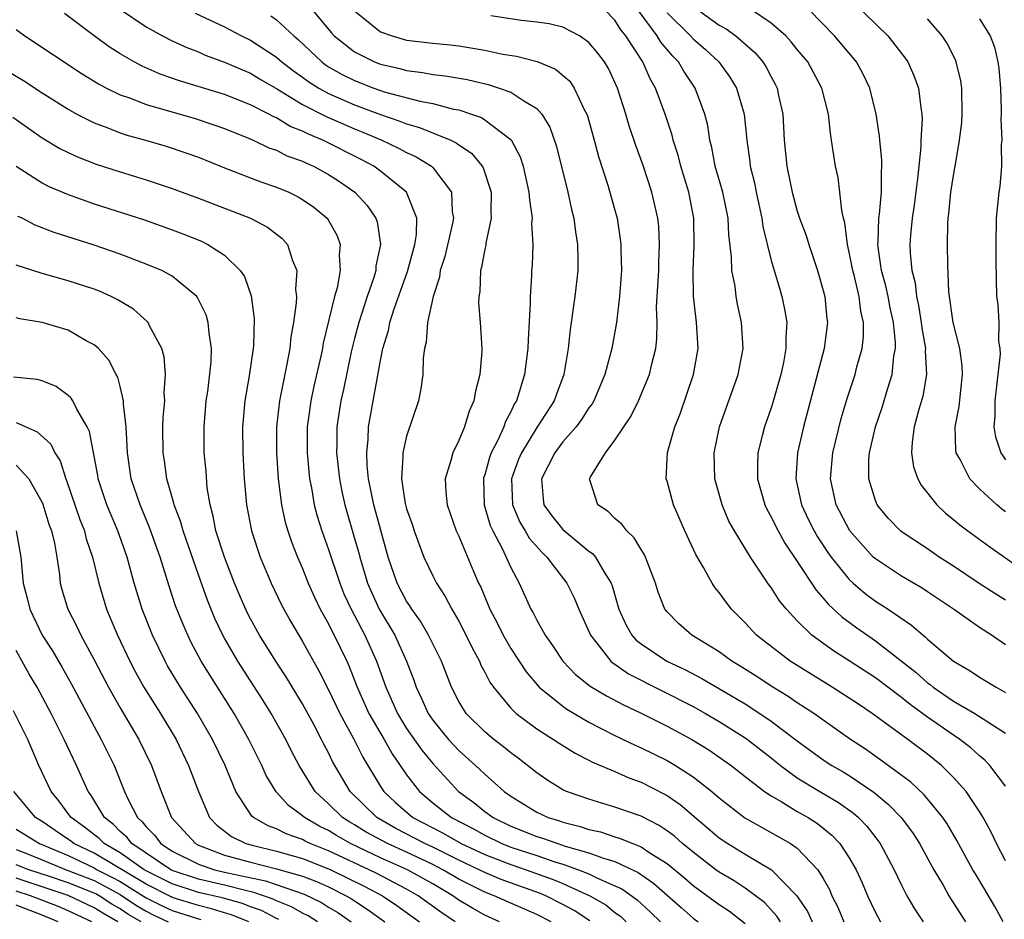
# Model space of a CAD drawing. Units: inches. Extents: x 2506628 to 2508000, y 1524000 to 1527000.
# Drawn here: x 2507281 to 2507357, y 1524579 to 1524648 of the extents above; entities that cross this region are included whole.
import ezdxf

# ---------------------------------------------------------------- set-up
doc = ezdxf.new("R2010")
doc.units = ezdxf.units.IN
doc.header["$MEASUREMENT"] = 0
doc.layers.add('LD25051524_2ft', color=82, linetype='Continuous')

msp = doc.modelspace()

# ---------------------------------------------------------------- linework, layer by layer
at = {"layer": 'LD25051524_2ft'}
for points, elevation in [([(2507344.44, 1524650.44), (2507347.949, 1524647), (2507349.289, 1524645.288), (2507349.481, 1524645), (2507349.962, 1524643.962), (2507350.325, 1524643), (2507350.487, 1524641.513), (2507350.578, 1524641), (2507350.602, 1524640.602), (2507350.496, 1524639), (2507350.498, 1524638.498), (2507350.327, 1524637), (2507350.269, 1524636.269), (2507349.982, 1524634.018), (2507349.828, 1524633), (2507349.699, 1524631.699), (2507349.653, 1524631), (2507349.676, 1524630.325), (2507349.801, 1524629), (2507350.049, 1524628.049), (2507350.15, 1524627), (2507350.305, 1524626.305), (2507350.514, 1524625), (2507350.556, 1524624.556), (2507350.84, 1524623), (2507350.827, 1524622.827), (2507350.923, 1524621), (2507350.646, 1524619.354), (2507350.336, 1524618.336), (2507349.984, 1524617), (2507349.821, 1524615.821), (2507349.78, 1524615), (2507349.934, 1524613.934), (2507350.262, 1524613), (2507350.512, 1524612.512), (2507351.709, 1524611), (2507352.376, 1524610.376), (2507353, 1524609.89), (2507353.479, 1524609.478), (2507354.11, 1524609), (2507355.789, 1524607.789), (2507359, 1524605.526)], 7832), ([(2507289.025, 1524649.024), (2507291, 1524647.694), (2507292.255, 1524647), (2507293, 1524646.622), (2507294.108, 1524646.108), (2507295, 1524645.774), (2507295.536, 1524645.536), (2507297, 1524644.999), (2507298.387, 1524644.387), (2507299, 1524644.143), (2507299.71, 1524643.71), (2507301.075, 1524642.925), (2507303, 1524641.742), (2507304.813, 1524640.813), (2507307, 1524639.868), (2507307.622, 1524639.622), (2507309.088, 1524639), (2507310.385, 1524638.385), (2507311, 1524638.046), (2507311.725, 1524637.724), (2507312.903, 1524637), (2507313, 1524636.906), (2507314.447, 1524635), (2507314.504, 1524633.496), (2507314.595, 1524633), (2507314.504, 1524632.504), (2507313.923, 1524630.077), (2507313.584, 1524629), (2507313.516, 1524628.484), (2507313.029, 1524627), (2507312.603, 1524625), (2507312.494, 1524623.506), (2507312.362, 1524623), (2507312.274, 1524622.274), (2507312.247, 1524621), (2507312.092, 1524619.908), (2507311.91, 1524619), (2507311, 1524616.275), (2507310.702, 1524615), (2507310.715, 1524614.715), (2507310.594, 1524613), (2507310.896, 1524611.104), (2507311, 1524610.708), (2507311.443, 1524609.443), (2507311.581, 1524609), (2507312.32, 1524607), (2507313, 1524605.551), (2507313.282, 1524605), (2507313.964, 1524603.964), (2507314.467, 1524603), (2507315, 1524602.089), (2507315.378, 1524601.378), (2507316.025, 1524600.025), (2507316.583, 1524599), (2507316.702, 1524598.702), (2507317, 1524598.15), (2507317.384, 1524597.384), (2507317.661, 1524597), (2507319, 1524595.401), (2507319.413, 1524595), (2507321, 1524593.818), (2507322.282, 1524593), (2507322.707, 1524592.707), (2507323.932, 1524591.932), (2507325, 1524591.409), (2507325.264, 1524591.264), (2507327, 1524590.535), (2507328.06, 1524590.06), (2507329, 1524589.725), (2507330.809, 1524588.809), (2507331, 1524588.698), (2507332.004, 1524588.004), (2507335, 1524585.447), (2507335.662, 1524585), (2507337, 1524584.186), (2507339.017, 1524583), (2507340.97, 1524581), (2507341.784, 1524579.784), (2507342.144, 1524579)], 7808), ([(2507303.402, 1524649.402), (2507305.228, 1524647.228), (2507305.439, 1524647), (2507307, 1524645.769), (2507308.538, 1524645), (2507309, 1524644.822), (2507310.488, 1524644.488), (2507311, 1524644.339), (2507312.204, 1524644.204), (2507313, 1524644.05), (2507313.948, 1524643.948), (2507315.645, 1524643.645), (2507317.263, 1524643.264), (2507318.105, 1524643), (2507319, 1524642.68), (2507319.988, 1524642.012), (2507321, 1524641.428), (2507321.388, 1524641), (2507322.005, 1524640.005), (2507322.52, 1524638.52), (2507323.385, 1524635), (2507323.672, 1524633.672), (2507323.848, 1524633), (2507323.974, 1524631.974), (2507324.128, 1524631), (2507324.144, 1524629.856), (2507324.137, 1524629), (2507323.915, 1524627), (2507323.546, 1524624.454), (2507323.401, 1524623), (2507323.071, 1524621), (2507322.496, 1524619.504), (2507322.319, 1524619), (2507321, 1524616.955), (2507319.812, 1524615), (2507319.573, 1524614.427), (2507319.052, 1524613), (2507319.119, 1524611), (2507319.686, 1524609.686), (2507320.105, 1524609), (2507320.428, 1524608.428), (2507321.371, 1524607.372), (2507321.779, 1524607), (2507323.308, 1524605), (2507323.859, 1524603.858), (2507324.218, 1524603), (2507325.109, 1524601), (2507325.602, 1524600.398), (2507326.692, 1524599), (2507326.854, 1524598.854), (2507327, 1524598.767), (2507328.041, 1524598.041), (2507333, 1524595.52), (2507333.941, 1524595), (2507335, 1524594.384), (2507337, 1524593.129), (2507337.185, 1524593), (2507339, 1524591.58), (2507339.712, 1524591), (2507341, 1524590.053), (2507342.741, 1524589), (2507344.164, 1524588.164), (2507345.329, 1524587.329), (2507345.697, 1524587), (2507346.334, 1524586.334), (2507347.212, 1524585.212), (2507347.361, 1524585), (2507348.444, 1524583), (2507349, 1524581.82), (2507349.42, 1524581), (2507350.005, 1524580.005), (2507350.662, 1524579)], 7814), ([(2507307, 1524648.931), (2507309, 1524647.328), (2507309.882, 1524647), (2507311, 1524646.682), (2507313, 1524646.448), (2507314.33, 1524646.33), (2507315, 1524646.25), (2507315.92, 1524646.08), (2507317, 1524645.911), (2507318.388, 1524645.612), (2507319.441, 1524645.441), (2507321.032, 1524645.032), (2507322.444, 1524644.445), (2507323.526, 1524643.527), (2507323.877, 1524643), (2507324.637, 1524641.363), (2507324.835, 1524641), (2507324.879, 1524640.879), (2507325.406, 1524639), (2507325.736, 1524637.737), (2507326.453, 1524635.547), (2507327, 1524633.617), (2507327.167, 1524633), (2507327.41, 1524631.41), (2507327.459, 1524631), (2507327.455, 1524630.545), (2507327.49, 1524629), (2507327.354, 1524627), (2507327.122, 1524625), (2507326.758, 1524623), (2507326.231, 1524621), (2507325.375, 1524619), (2507325.241, 1524618.759), (2507325, 1524618.446), (2507324.44, 1524617.56), (2507324.013, 1524617), (2507323, 1524615.83), (2507322.381, 1524615), (2507321.354, 1524613), (2507321.474, 1524611.475), (2507321.529, 1524611), (2507322.152, 1524610.153), (2507323, 1524609.115), (2507325, 1524607.458), (2507325.272, 1524607.272), (2507325.499, 1524607), (2507326.164, 1524605.836), (2507326.7, 1524605), (2507326.785, 1524604.785), (2507327.302, 1524603), (2507327.83, 1524601.83), (2507328.29, 1524601), (2507328.624, 1524600.624), (2507329, 1524600.331), (2507330.986, 1524599), (2507332.358, 1524598.358), (2507333.674, 1524597.674), (2507337, 1524595.72), (2507338.135, 1524595), (2507339, 1524594.408), (2507341, 1524592.889), (2507343, 1524591.438), (2507343.662, 1524591), (2507344.515, 1524590.515), (2507345, 1524590.22), (2507346.912, 1524588.912), (2507348.009, 1524588.009), (2507348.977, 1524587), (2507349.844, 1524585.844), (2507350.392, 1524585), (2507351.485, 1524583), (2507352.195, 1524581.805), (2507352.652, 1524581), (2507353.933, 1524579)], 7816), ([(2507357, 1524583.68), (2507356.308, 1524585), (2507355.885, 1524585.885), (2507355.28, 1524587), (2507355, 1524587.464), (2507353.964, 1524589), (2507353, 1524590.082), (2507352.068, 1524591), (2507351, 1524591.867), (2507349.5, 1524593), (2507346.753, 1524595), (2507345.693, 1524595.693), (2507345, 1524596.172), (2507343.694, 1524597), (2507340.444, 1524599), (2507337.865, 1524601), (2507337, 1524601.937), (2507335.948, 1524603), (2507335.528, 1524603.528), (2507335, 1524604.277), (2507334.67, 1524604.67), (2507334.465, 1524605), (2507333.8, 1524606.2), (2507333.2, 1524607.2), (2507332.376, 1524609), (2507331.502, 1524611), (2507331, 1524612.836), (2507330.942, 1524613), (2507331.035, 1524615.035), (2507331.596, 1524617), (2507332.001, 1524617.999), (2507333.03, 1524621), (2507333.382, 1524623), (2507333.264, 1524625), (2507333.225, 1524625.225), (2507333.019, 1524627.018), (2507332.996, 1524629), (2507333.092, 1524630.908), (2507333.057, 1524633), (2507332.672, 1524635), (2507332.057, 1524637), (2507331.842, 1524637.842), (2507331.471, 1524639), (2507331.384, 1524639.384), (2507330.856, 1524641), (2507330.124, 1524643), (2507329.708, 1524643.708), (2507329.142, 1524645), (2507329.077, 1524645.077), (2507327.833, 1524647), (2507327.462, 1524647.462), (2507327, 1524648.209), (2507326.231, 1524649)], 7820), ([(2507357, 1524589.406), (2507355.801, 1524591), (2507355.411, 1524591.412), (2507355, 1524591.742), (2507354.342, 1524592.342), (2507353.492, 1524593), (2507353, 1524593.317), (2507351, 1524594.712), (2507349.672, 1524595.672), (2507349, 1524596.215), (2507347, 1524597.716), (2507345, 1524599.032), (2507343.79, 1524599.79), (2507342.127, 1524601), (2507341, 1524602.11), (2507340.169, 1524603), (2507339.644, 1524603.644), (2507339, 1524604.66), (2507338.851, 1524604.851), (2507337.399, 1524607), (2507336.17, 1524609), (2507335.755, 1524609.755), (2507335.226, 1524611), (2507334.672, 1524613), (2507334.62, 1524615), (2507335.025, 1524617), (2507336.45, 1524621), (2507336.836, 1524623), (2507336.73, 1524625), (2507336.418, 1524626.418), (2507336.312, 1524627), (2507336.219, 1524627.781), (2507335.971, 1524629), (2507335.953, 1524630.047), (2507335.738, 1524631.738), (2507335.689, 1524633), (2507335.281, 1524635), (2507334.698, 1524637), (2507334.434, 1524638.434), (2507334.283, 1524639), (2507334.127, 1524640.126), (2507333.911, 1524641), (2507333.166, 1524643), (2507332.288, 1524644.288), (2507331.875, 1524645), (2507331.438, 1524645.437), (2507330.521, 1524646.521), (2507330.238, 1524647), (2507328.865, 1524648.865)], 7822), ([(2507333.148, 1524649.148), (2507335, 1524647.838), (2507335.543, 1524647.543), (2507336.295, 1524647), (2507337.731, 1524645.731), (2507338.356, 1524645), (2507338.61, 1524644.61), (2507339, 1524643.85), (2507339.309, 1524643.309), (2507339.46, 1524643), (2507339.566, 1524642.434), (2507339.88, 1524641), (2507340.002, 1524639), (2507340.21, 1524637), (2507340.499, 1524635.501), (2507340.608, 1524635), (2507341, 1524633.547), (2507341.178, 1524633), (2507341.672, 1524631.672), (2507341.88, 1524631), (2507342.561, 1524629), (2507343, 1524627.47), (2507343.114, 1524627), (2507343.28, 1524625.28), (2507343.322, 1524625), (2507343.072, 1524623), (2507341.49, 1524617), (2507341.03, 1524615), (2507340.885, 1524613), (2507341.334, 1524611), (2507341.866, 1524609.866), (2507342.299, 1524609), (2507342.555, 1524608.555), (2507343.354, 1524607.354), (2507343.611, 1524607), (2507345, 1524605.265), (2507345.285, 1524605), (2507346.206, 1524604.206), (2507347, 1524603.62), (2507347.973, 1524603), (2507349.78, 1524601.78), (2507350.663, 1524601), (2507350.856, 1524600.856), (2507351, 1524600.707), (2507353, 1524598.998), (2507354.275, 1524598.275), (2507355, 1524597.789), (2507356.27, 1524597), (2507357, 1524596.606)], 7826), ([(2507357, 1524600.248), (2507355.929, 1524601), (2507355, 1524601.602), (2507353.008, 1524603), (2507351, 1524604.337), (2507350.6, 1524604.6), (2507349, 1524605.524), (2507347, 1524606.849), (2507346.838, 1524607), (2507345.046, 1524609), (2507343.978, 1524611), (2507343.542, 1524613), (2507343.733, 1524615), (2507344.377, 1524617.623), (2507344.84, 1524619.16), (2507345.451, 1524621), (2507345.588, 1524621.589), (2507345.979, 1524623), (2507346.078, 1524623.922), (2507346.085, 1524625), (2507345.885, 1524625.885), (2507345.753, 1524627), (2507345.364, 1524628.636), (2507345.264, 1524629), (2507345, 1524630.402), (2507344.858, 1524631), (2507344.656, 1524632.656), (2507344.554, 1524633), (2507344.412, 1524633.588), (2507344.277, 1524635), (2507344.14, 1524636.14), (2507343.946, 1524637), (2507343.81, 1524637.81), (2507343.643, 1524639), (2507343.547, 1524639.547), (2507343.393, 1524641), (2507342.895, 1524643), (2507341.804, 1524645), (2507341, 1524645.966), (2507340.545, 1524646.545), (2507340.113, 1524647), (2507339, 1524647.975), (2507337.479, 1524649)], 7828), ([(2507357, 1524603.689), (2507356.188, 1524604.188), (2507354.973, 1524604.973), (2507353, 1524606.309), (2507351.906, 1524607), (2507351, 1524607.623), (2507348.971, 1524608.971), (2507347.995, 1524609.995), (2507347.142, 1524611), (2507347, 1524611.341), (2507346.487, 1524613), (2507346.504, 1524614.504), (2507346.551, 1524615), (2507347.006, 1524617), (2507347.523, 1524618.477), (2507347.961, 1524619.961), (2507348.295, 1524621), (2507348.425, 1524622.425), (2507348.534, 1524623), (2507348.537, 1524623.463), (2507348.389, 1524625), (2507348.141, 1524626.141), (2507347.98, 1524627), (2507347.806, 1524627.806), (2507347.476, 1524629), (2507347.211, 1524630.789), (2507347.192, 1524631), (2507347.211, 1524631.211), (2507347.27, 1524633), (2507347.316, 1524633.316), (2507347.468, 1524635), (2507347.461, 1524636.538), (2507347.5, 1524637), (2507347.499, 1524637.499), (2507347.335, 1524639), (2507347.317, 1524639.317), (2507347.068, 1524641), (2507346.581, 1524643), (2507346.07, 1524644.07), (2507345.541, 1524645), (2507343.868, 1524647), (2507341.916, 1524649)], 7830), ([(2507339.707, 1524579), (2507339.437, 1524579.437), (2507338.472, 1524580.472), (2507337.787, 1524581), (2507337, 1524581.577), (2507336.146, 1524582.146), (2507335, 1524582.811), (2507334.739, 1524583), (2507333, 1524584.334), (2507332.19, 1524585), (2507331.565, 1524585.564), (2507331, 1524585.99), (2507330.398, 1524586.398), (2507329, 1524587.104), (2507327, 1524587.811), (2507325, 1524588.4), (2507323.279, 1524589), (2507323, 1524589.128), (2507321.845, 1524589.845), (2507321, 1524590.426), (2507320.288, 1524591), (2507319.56, 1524591.56), (2507319, 1524591.958), (2507318.435, 1524592.435), (2507317.683, 1524593), (2507317, 1524593.571), (2507315.57, 1524595), (2507315, 1524595.906), (2507314.434, 1524597), (2507313.667, 1524599), (2507312.687, 1524601), (2507312.069, 1524602.07), (2507311.395, 1524603), (2507311.251, 1524603.25), (2507311, 1524603.618), (2507310.276, 1524605), (2507309.585, 1524607), (2507308.486, 1524611), (2507308.078, 1524613), (2507307.97, 1524614.03), (2507307.933, 1524615), (2507308.042, 1524616.042), (2507308.075, 1524617), (2507309, 1524622.098), (2507309.179, 1524623), (2507309.599, 1524624.401), (2507309.708, 1524625), (2507310.046, 1524626.046), (2507311.075, 1524628.925), (2507311.629, 1524631), (2507311.755, 1524631.755), (2507311.79, 1524633), (2507311, 1524635.007), (2507309, 1524636.628), (2507308.488, 1524637), (2507307.516, 1524637.516), (2507304.557, 1524639), (2507303.45, 1524639.451), (2507303, 1524639.689), (2507302.061, 1524640.061), (2507301, 1524640.705), (2507300.787, 1524640.787), (2507300.412, 1524641), (2507299, 1524641.721), (2507297, 1524642.514), (2507293.557, 1524643.557), (2507292.075, 1524644.075), (2507290.677, 1524644.677), (2507290.078, 1524645), (2507289, 1524645.628), (2507288.163, 1524646.162), (2507287, 1524647.002), (2507284.711, 1524648.711)], 7806), ([(2507294.757, 1524648.757), (2507297, 1524647.7), (2507298.322, 1524647), (2507299, 1524646.674), (2507301, 1524645.369), (2507301.419, 1524645), (2507302.315, 1524644.315), (2507303, 1524643.839), (2507303.481, 1524643.481), (2507304.242, 1524643), (2507305, 1524642.584), (2507307, 1524641.715), (2507309, 1524640.961), (2507310.468, 1524640.469), (2507311, 1524640.245), (2507311.979, 1524639.979), (2507314.396, 1524639), (2507314.805, 1524638.805), (2507315, 1524638.649), (2507315.991, 1524637.991), (2507316.795, 1524637), (2507316.872, 1524636.872), (2507317.483, 1524635), (2507317.472, 1524633.473), (2507317.498, 1524633), (2507317.083, 1524631.083), (2507317.069, 1524630.931), (2507317, 1524630.644), (2507316.747, 1524629.253), (2507316.664, 1524629), (2507316.608, 1524627.392), (2507316.533, 1524627), (2507316.516, 1524626.516), (2507316.642, 1524625), (2507316.765, 1524623), (2507316.765, 1524622.765), (2507316.633, 1524621), (2507316.278, 1524619.722), (2507316.168, 1524619), (2507315.8, 1524618.2), (2507315.433, 1524617), (2507315, 1524615.953), (2507314.543, 1524615), (2507314.401, 1524614.4), (2507313.961, 1524613), (2507314.012, 1524611.988), (2507314.114, 1524611), (2507314.814, 1524609), (2507315, 1524608.592), (2507316.164, 1524605.836), (2507316.529, 1524605), (2507316.687, 1524604.687), (2507317.389, 1524603), (2507317.94, 1524601.94), (2507318.407, 1524601), (2507319, 1524599.975), (2507320.177, 1524598.177), (2507321.187, 1524597), (2507323, 1524595.54), (2507323.314, 1524595.314), (2507325, 1524594.325), (2507327, 1524593.308), (2507328.551, 1524592.551), (2507329, 1524592.363), (2507331, 1524591.381), (2507331.653, 1524591), (2507333, 1524590.13), (2507334.43, 1524589), (2507335, 1524588.506), (2507336.977, 1524586.977), (2507338.253, 1524586.252), (2507339.546, 1524585.546), (2507340.493, 1524585), (2507341, 1524584.65), (2507342.591, 1524583), (2507343, 1524582.331), (2507343.469, 1524581.469), (2507343.662, 1524581), (2507344.117, 1524580.117), (2507344.585, 1524579)], 7810), ([(2507300.555, 1524648.555), (2507301, 1524648.229), (2507302.322, 1524647), (2507302.695, 1524646.695), (2507304.479, 1524645), (2507304.778, 1524644.778), (2507305, 1524644.637), (2507306.044, 1524644.044), (2507307, 1524643.571), (2507308.468, 1524643), (2507309, 1524642.811), (2507309.279, 1524642.721), (2507312.012, 1524641.988), (2507313, 1524641.805), (2507314.609, 1524641.391), (2507315, 1524641.322), (2507315.989, 1524641), (2507316.738, 1524640.738), (2507317, 1524640.572), (2507319.017, 1524639.016), (2507319.717, 1524637.717), (2507319.943, 1524637), (2507320.394, 1524635), (2507320.423, 1524634.423), (2507320.629, 1524633), (2507320.596, 1524632.597), (2507320.684, 1524631), (2507320.632, 1524629.368), (2507320.594, 1524629), (2507320.589, 1524628.589), (2507320.476, 1524627), (2507320.492, 1524626.493), (2507320.321, 1524623.679), (2507320.318, 1524623), (2507320.063, 1524621), (2507319.654, 1524619.654), (2507319.426, 1524619), (2507319.26, 1524618.74), (2507319, 1524618.154), (2507318.589, 1524617.411), (2507318.454, 1524617), (2507318.023, 1524616.023), (2507317.493, 1524615), (2507317.356, 1524614.644), (2507317, 1524613.318), (2507316.913, 1524613.087), (2507316.893, 1524613), (2507316.944, 1524611), (2507317.418, 1524609.418), (2507317.612, 1524609), (2507318.334, 1524607.666), (2507319, 1524606.188), (2507319.634, 1524605), (2507320.549, 1524603), (2507320.718, 1524602.718), (2507321, 1524602.157), (2507321.646, 1524601), (2507322.208, 1524600.208), (2507322.989, 1524599), (2507323.975, 1524597.975), (2507325.088, 1524597.087), (2507326.34, 1524596.34), (2507327.652, 1524595.652), (2507329, 1524595.02), (2507331, 1524594.016), (2507332.904, 1524593), (2507334.203, 1524592.203), (2507335.916, 1524591), (2507337, 1524590.144), (2507338.497, 1524589), (2507339, 1524588.664), (2507339.775, 1524588.225), (2507341, 1524587.477), (2507341.833, 1524587), (2507342.546, 1524586.546), (2507343.659, 1524585.659), (2507344.276, 1524585), (2507345, 1524583.915), (2507345.531, 1524583), (2507345.982, 1524581.982), (2507346.393, 1524581), (2507347, 1524579.724), (2507347.39, 1524579)], 7812), ([(2507356.807, 1524579), (2507356.167, 1524580.167), (2507355, 1524582.178), (2507354.678, 1524582.678), (2507354.49, 1524583), (2507353.252, 1524585.251), (2507352.508, 1524586.508), (2507352.176, 1524587), (2507350.746, 1524588.746), (2507349.713, 1524589.713), (2507347.408, 1524591.408), (2507346.242, 1524592.242), (2507345.096, 1524593), (2507342.262, 1524595), (2507341, 1524595.813), (2507340.298, 1524596.298), (2507339.12, 1524597), (2507337.844, 1524597.844), (2507336.618, 1524598.618), (2507335.969, 1524599), (2507335, 1524599.716), (2507332.903, 1524601), (2507331.885, 1524601.885), (2507331, 1524602.787), (2507330.838, 1524603), (2507330.314, 1524604.313), (2507330.104, 1524605), (2507329.332, 1524607), (2507329.23, 1524607.23), (2507329, 1524607.57), (2507328.48, 1524608.48), (2507327.907, 1524609), (2507327.528, 1524609.528), (2507327, 1524609.952), (2507326.484, 1524610.484), (2507325.691, 1524611), (2507325.053, 1524613), (2507325.105, 1524613.104), (2507326.269, 1524615), (2507327, 1524615.961), (2507327.672, 1524617), (2507328.213, 1524617.788), (2507328.809, 1524619), (2507329.648, 1524621), (2507329.825, 1524621.825), (2507330.127, 1524623), (2507330.222, 1524623.778), (2507330.231, 1524625), (2507330.201, 1524626.201), (2507330.356, 1524629), (2507330.36, 1524629.64), (2507330.428, 1524631), (2507330.36, 1524632.36), (2507330.289, 1524633), (2507329.838, 1524635), (2507329.135, 1524637.135), (2507328.598, 1524638.598), (2507328.097, 1524640.097), (2507327.833, 1524641), (2507327.194, 1524643), (2507326.503, 1524644.503), (2507326.202, 1524645), (2507325.685, 1524645.685), (2507325, 1524646.506), (2507324.272, 1524647), (2507323, 1524647.666), (2507321.937, 1524647.937), (2507321, 1524648.063), (2507319.816, 1524648.184), (2507317.466, 1524648.534)], 7818), ([(2507331, 1524648.78), (2507332.794, 1524647), (2507333, 1524646.777), (2507333.959, 1524645.959), (2507334.989, 1524645), (2507335.834, 1524643.834), (2507336.345, 1524643), (2507336.93, 1524641), (2507337.117, 1524639), (2507337.35, 1524637.35), (2507337.385, 1524637), (2507337.712, 1524635.712), (2507337.848, 1524635), (2507338.289, 1524633), (2507338.365, 1524632.365), (2507339, 1524629.768), (2507339.628, 1524627.628), (2507339.826, 1524627), (2507340.033, 1524626.033), (2507340.196, 1524625), (2507340.122, 1524623.878), (2507340.132, 1524623), (2507339.941, 1524621.942), (2507339.735, 1524621), (2507339.13, 1524618.87), (2507339, 1524618.458), (2507338.477, 1524617), (2507338.314, 1524616.314), (2507337.968, 1524615), (2507337.937, 1524614.063), (2507337.944, 1524613), (2507338.517, 1524611), (2507338.672, 1524610.672), (2507339, 1524610.091), (2507339.346, 1524609.347), (2507340.054, 1524608.054), (2507341, 1524606.664), (2507342.455, 1524604.455), (2507343, 1524603.854), (2507343.382, 1524603.382), (2507344.412, 1524602.412), (2507345.568, 1524601.568), (2507347, 1524600.577), (2507350.131, 1524598.131), (2507351, 1524597.349), (2507351.207, 1524597.207), (2507351.448, 1524597), (2507353, 1524595.944), (2507354.638, 1524595), (2507357, 1524593.487)], 7824), ([(2507357, 1524610.475), (2507356.693, 1524610.693), (2507356.327, 1524611), (2507355, 1524612.233), (2507354.256, 1524613), (2507353.506, 1524614.494), (2507353.218, 1524615), (2507353.187, 1524615.187), (2507353.135, 1524617), (2507353.439, 1524618.561), (2507353.695, 1524621), (2507353.669, 1524621.669), (2507353.494, 1524623), (2507352.968, 1524625), (2507352.631, 1524627.369), (2507352.567, 1524629.433), (2507352.548, 1524631), (2507352.568, 1524632.568), (2507352.598, 1524633), (2507352.648, 1524633.352), (2507352.802, 1524635), (2507353, 1524636.288), (2507353.114, 1524636.886), (2507353.144, 1524637.143), (2507353.467, 1524639), (2507353.637, 1524640.363), (2507353.677, 1524641), (2507353.645, 1524643), (2507353.566, 1524643.566), (2507353.215, 1524645), (2507353.161, 1524645.161), (2507352.481, 1524646.482), (2507352.143, 1524647), (2507351, 1524648.302)], 7834), ([(2507355, 1524648.314), (2507355.81, 1524647), (2507356.142, 1524646.142), (2507356.409, 1524645), (2507356.489, 1524644.489), (2507356.618, 1524643), (2507356.663, 1524641.337), (2507356.664, 1524641), (2507356.638, 1524640.639), (2507356.701, 1524639), (2507356.664, 1524638.664), (2507356.682, 1524637), (2507356.555, 1524635.445), (2507356.48, 1524635), (2507356.275, 1524633), (2507356.248, 1524631), (2507356.254, 1524629.746), (2507356.315, 1524627), (2507356.413, 1524626.412), (2507356.483, 1524625), (2507356.468, 1524623.532), (2507356.556, 1524623), (2507356.575, 1524622.575), (2507356.337, 1524620.337), (2507356.171, 1524619), (2507356.184, 1524617.816), (2507356.109, 1524617), (2507356.214, 1524616.214), (2507356.624, 1524615), (2507357, 1524614.452)], 7836), ([(2507281, 1524647.493), (2507281.684, 1524647), (2507286.086, 1524644.086), (2507287.323, 1524643.323), (2507287.939, 1524643), (2507289, 1524642.481), (2507289.786, 1524642.214), (2507291, 1524641.738), (2507294.677, 1524640.677), (2507296.182, 1524640.182), (2507297, 1524639.889), (2507298.84, 1524639.16), (2507299.213, 1524639), (2507300.42, 1524638.42), (2507301, 1524638.222), (2507301.809, 1524637.809), (2507303, 1524637.38), (2507303.251, 1524637.251), (2507303.833, 1524637), (2507305, 1524636.359), (2507305.829, 1524635.829), (2507307.032, 1524635), (2507307.975, 1524633.974), (2507308.631, 1524633), (2507308.731, 1524632.73), (2507309.001, 1524631), (2507308.644, 1524629.356), (2507308.621, 1524629), (2507308.468, 1524628.469), (2507307.961, 1524627), (2507307.321, 1524625), (2507307, 1524623.768), (2507306.749, 1524622.749), (2507306.138, 1524619.862), (2507305.94, 1524619), (2507305.638, 1524617), (2507305.63, 1524615.63), (2507305.612, 1524615), (2507305.829, 1524613), (2507306.021, 1524612.021), (2507306.248, 1524611), (2507307, 1524608.426), (2507307.316, 1524607.315), (2507307.392, 1524607), (2507307.993, 1524605), (2507308.293, 1524604.292), (2507308.898, 1524603), (2507310.088, 1524601), (2507310.994, 1524599), (2507311.544, 1524597.544), (2507311.725, 1524597), (2507312.145, 1524596.145), (2507312.643, 1524595), (2507313, 1524594.483), (2507314.215, 1524593), (2507315, 1524592.159), (2507316.295, 1524591), (2507317, 1524590.328), (2507318.492, 1524589), (2507319, 1524588.635), (2507321, 1524587.403), (2507321.865, 1524587), (2507322.737, 1524586.738), (2507323, 1524586.643), (2507324.326, 1524586.326), (2507325, 1524586.091), (2507325.897, 1524585.897), (2507327, 1524585.523), (2507327.406, 1524585.406), (2507328.36, 1524585), (2507329, 1524584.756), (2507329.751, 1524584.25), (2507331, 1524583.468), (2507332.353, 1524582.353), (2507333, 1524581.785), (2507335, 1524580.328), (2507335.807, 1524579.807), (2507337, 1524578.87)], 7804), ([(2507280.32, 1524644.32), (2507281.572, 1524643.572), (2507283, 1524642.638), (2507285, 1524641.367), (2507285.666, 1524641), (2507287, 1524640.325), (2507288.059, 1524639.941), (2507289, 1524639.561), (2507289.419, 1524639.419), (2507290.939, 1524639), (2507292.534, 1524638.534), (2507294.037, 1524638.037), (2507295, 1524637.686), (2507297, 1524636.887), (2507299.806, 1524635.806), (2507301, 1524635.396), (2507301.939, 1524635), (2507302.657, 1524634.658), (2507303, 1524634.454), (2507303.863, 1524633.863), (2507304.884, 1524633), (2507304.937, 1524632.937), (2507305.659, 1524631.659), (2507305.892, 1524631), (2507305.825, 1524630.175), (2507305.903, 1524629), (2507305.655, 1524627.655), (2507305.469, 1524627), (2507304.595, 1524623.405), (2507304.532, 1524623), (2507304.414, 1524622.414), (2507303.88, 1524620.12), (2507303.645, 1524619), (2507303.561, 1524618.439), (2507303.368, 1524617), (2507303.354, 1524615), (2507303.54, 1524613), (2507303.679, 1524612.321), (2507303.899, 1524611), (2507304.126, 1524610.126), (2507304.478, 1524609), (2507305, 1524607.572), (2507305.857, 1524605), (2507306.184, 1524604.184), (2507306.731, 1524603), (2507307.79, 1524601), (2507308.68, 1524599), (2507309.391, 1524597), (2507310.29, 1524595), (2507311, 1524593.846), (2507312.163, 1524592.163), (2507313, 1524591.15), (2507314.985, 1524589), (2507316.153, 1524588.153), (2507317, 1524587.469), (2507317.644, 1524587), (2507319, 1524586.35), (2507321, 1524585.554), (2507321.426, 1524585.426), (2507322.602, 1524585), (2507323.183, 1524584.817), (2507325, 1524584.292), (2507326.129, 1524583.871), (2507327, 1524583.619), (2507328.783, 1524582.783), (2507329.968, 1524581.968), (2507332.085, 1524580.085), (2507333, 1524579.289), (2507333.392, 1524579)], 7802), ([(2507280.758, 1524640.758), (2507283, 1524639.18), (2507284.363, 1524638.363), (2507285, 1524638.042), (2507285.714, 1524637.714), (2507287.159, 1524637.16), (2507289, 1524636.569), (2507291, 1524635.966), (2507293, 1524635.299), (2507295, 1524634.548), (2507299.001, 1524633.001), (2507300.318, 1524632.318), (2507301.449, 1524631.45), (2507301.85, 1524631), (2507302.241, 1524629.759), (2507302.577, 1524629), (2507302.474, 1524627.526), (2507302.532, 1524627), (2507302.523, 1524626.523), (2507302.303, 1524625), (2507302.099, 1524623.901), (2507302.015, 1524623), (2507301.807, 1524621.807), (2507301.237, 1524619), (2507301.009, 1524617), (2507301.007, 1524615), (2507301.139, 1524613), (2507301.389, 1524611), (2507301.675, 1524609.675), (2507301.871, 1524609), (2507302.155, 1524608.155), (2507302.614, 1524607), (2507303, 1524606.122), (2507303.447, 1524605), (2507303.921, 1524603.921), (2507304.369, 1524603), (2507305, 1524601.863), (2507305.279, 1524601.279), (2507305.437, 1524601), (2507306.397, 1524599), (2507306.587, 1524598.586), (2507307.2, 1524597), (2507308.106, 1524595), (2507309.262, 1524593), (2507309.887, 1524591.887), (2507310.512, 1524591), (2507311, 1524590.272), (2507311.976, 1524589), (2507313, 1524588.141), (2507314.435, 1524587), (2507316.133, 1524586.133), (2507317, 1524585.639), (2507318.312, 1524585), (2507319, 1524584.73), (2507321, 1524584.082), (2507322.392, 1524583.608), (2507323, 1524583.429), (2507324.195, 1524583), (2507325, 1524582.675), (2507325.647, 1524582.354), (2507327, 1524581.771), (2507327.524, 1524581.523), (2507328.693, 1524580.693), (2507329.738, 1524579.738), (2507330.5, 1524579)], 7800), ([(2507281, 1524636.993), (2507283, 1524635.728), (2507283.477, 1524635.477), (2507285, 1524634.822), (2507287, 1524634.115), (2507290.873, 1524632.873), (2507293, 1524632.121), (2507293.814, 1524631.814), (2507295.246, 1524631.245), (2507295.739, 1524631), (2507297, 1524630.168), (2507298.221, 1524629), (2507298.534, 1524628.534), (2507299.051, 1524627.051), (2507299.288, 1524625.288), (2507299.241, 1524623.241), (2507299.217, 1524623), (2507298.904, 1524620.904), (2507298.56, 1524619), (2507298.381, 1524617), (2507298.411, 1524615), (2507298.529, 1524613), (2507298.699, 1524611), (2507299.079, 1524609), (2507299.758, 1524607), (2507300.596, 1524605), (2507301.371, 1524603.371), (2507301.561, 1524603), (2507302.079, 1524602.079), (2507303, 1524600.528), (2507304.267, 1524598.267), (2507305, 1524596.804), (2507305.87, 1524595), (2507306.926, 1524593.074), (2507307.637, 1524591.637), (2507309, 1524589.383), (2507309.248, 1524589), (2507310.149, 1524588.148), (2507311.483, 1524587), (2507313.8, 1524585.8), (2507315.199, 1524585), (2507317, 1524584.158), (2507319, 1524583.387), (2507320.17, 1524583), (2507322.257, 1524582.257), (2507323, 1524581.945), (2507325.077, 1524581), (2507326.292, 1524580.292), (2507327, 1524579.721), (2507327.42, 1524579.419), (2507327.868, 1524579)], 7798), ([(2507325.081, 1524579.081), (2507323.866, 1524579.867), (2507323, 1524580.339), (2507321.686, 1524581), (2507321.203, 1524581.203), (2507318.25, 1524582.25), (2507317, 1524582.773), (2507316.56, 1524583), (2507315, 1524583.731), (2507313, 1524584.723), (2507312.407, 1524585), (2507310.171, 1524586.171), (2507308.704, 1524587), (2507306.671, 1524589), (2507305.307, 1524591.307), (2507305, 1524591.957), (2507304.638, 1524592.638), (2507304.463, 1524593), (2507303.865, 1524594.134), (2507303, 1524595.721), (2507301.764, 1524597.764), (2507300.951, 1524599), (2507299.702, 1524601), (2507299, 1524602.266), (2507298.75, 1524602.75), (2507298.142, 1524604.142), (2507297.789, 1524605), (2507297.003, 1524607), (2507296.356, 1524609), (2507296.148, 1524610.147), (2507295.902, 1524611), (2507295.689, 1524612.311), (2507295.59, 1524613.59), (2507295.459, 1524615), (2507295.436, 1524617), (2507295.604, 1524619), (2507295.717, 1524619.717), (2507295.982, 1524621.982), (2507296.016, 1524623), (2507295.823, 1524624.176), (2507295.763, 1524625), (2507295.592, 1524625.592), (2507294.934, 1524626.934), (2507294.88, 1524627), (2507293, 1524628.561), (2507292.187, 1524629), (2507291, 1524629.488), (2507289, 1524630.248), (2507287, 1524630.949), (2507283.919, 1524631.919), (2507282.479, 1524632.479), (2507281.464, 1524633), (2507281.146, 1524633.146)], 7796), ([(2507322.105, 1524579), (2507321, 1524579.559), (2507319, 1524580.42), (2507317.733, 1524581), (2507317, 1524581.277), (2507315, 1524582.28), (2507313.784, 1524583), (2507313, 1524583.397), (2507311, 1524584.34), (2507309.521, 1524585), (2507307.89, 1524585.89), (2507307, 1524586.437), (2507306.641, 1524586.641), (2507306.072, 1524587), (2507305, 1524588.058), (2507303.974, 1524589), (2507302.732, 1524591), (2507302.141, 1524592.141), (2507301.716, 1524593), (2507300.606, 1524595), (2507299.99, 1524595.99), (2507298.031, 1524599), (2507297, 1524600.782), (2507296.88, 1524601), (2507296.275, 1524602.275), (2507295.695, 1524603.695), (2507295, 1524605.644), (2507293.837, 1524609), (2507293.667, 1524609.667), (2507293.142, 1524611), (2507293.123, 1524611.123), (2507292.572, 1524613), (2507292.39, 1524614.39), (2507292.286, 1524615), (2507292.283, 1524617), (2507292.299, 1524617.701), (2507292.415, 1524619), (2507292.377, 1524619.623), (2507292.475, 1524621), (2507292.363, 1524622.363), (2507292.184, 1524623), (2507291.252, 1524624.748), (2507291.143, 1524625), (2507291.08, 1524625.08), (2507290.016, 1524626.016), (2507288.775, 1524626.775), (2507288.308, 1524627), (2507287.4, 1524627.4), (2507287, 1524627.553), (2507285, 1524628.205), (2507283, 1524628.762), (2507281, 1524629.411)], 7794), ([(2507318.141, 1524579), (2507317, 1524579.516), (2507316.049, 1524580.049), (2507315, 1524580.672), (2507314.535, 1524581), (2507313, 1524581.906), (2507311.074, 1524583), (2507309, 1524583.919), (2507306.695, 1524585), (2507305.613, 1524585.613), (2507305, 1524586.001), (2507304.325, 1524586.325), (2507303.152, 1524587), (2507303, 1524587.139), (2507301.925, 1524587.925), (2507300.97, 1524588.97), (2507300.222, 1524590.222), (2507299.868, 1524591), (2507298.889, 1524593), (2507297.763, 1524595), (2507295.896, 1524597.896), (2507295.221, 1524599), (2507294.451, 1524600.451), (2507294.184, 1524601), (2507293.823, 1524601.823), (2507293.257, 1524603.257), (2507292.76, 1524604.76), (2507292.069, 1524607), (2507291.26, 1524609.261), (2507290.52, 1524611), (2507289.848, 1524613), (2507289.547, 1524615), (2507289.542, 1524615.542), (2507289.449, 1524617), (2507289.255, 1524618.745), (2507289.261, 1524619), (2507289, 1524620.088), (2507288.805, 1524620.806), (2507288.69, 1524621), (2507288.115, 1524622.116), (2507287.321, 1524623), (2507287, 1524623.286), (2507286.396, 1524623.603), (2507285, 1524624.408), (2507283, 1524625.002), (2507281.288, 1524625.287), (2507281, 1524625.371)], 7792), ([(2507314.722, 1524579), (2507313.694, 1524579.694), (2507311.891, 1524581), (2507311, 1524581.515), (2507308.71, 1524582.71), (2507308.12, 1524583), (2507305, 1524584.447), (2507303.594, 1524585), (2507303.193, 1524585.193), (2507303, 1524585.304), (2507301.755, 1524585.755), (2507301, 1524586.142), (2507300.363, 1524586.362), (2507299.231, 1524587), (2507299.105, 1524587.105), (2507297.885, 1524589), (2507297.05, 1524591), (2507296.093, 1524593), (2507294.929, 1524595), (2507293.626, 1524597), (2507292.641, 1524598.642), (2507292.441, 1524599), (2507291.478, 1524601), (2507290.687, 1524603), (2507290.072, 1524605), (2507289.526, 1524607), (2507288.817, 1524609), (2507287.965, 1524611), (2507287.309, 1524613), (2507287.27, 1524613.27), (2507286.638, 1524616.638), (2507286.457, 1524617), (2507285.659, 1524618.341), (2507285.349, 1524619), (2507285.216, 1524619.215), (2507285, 1524619.411), (2507284.092, 1524620.092), (2507283, 1524620.518), (2507282.625, 1524620.625), (2507280.801, 1524620.801)], 7790), ([(2507281, 1524617.315), (2507282.619, 1524616.619), (2507283.666, 1524615.666), (2507283.976, 1524615), (2507284.387, 1524614.387), (2507284.834, 1524613), (2507284.884, 1524612.884), (2507285.887, 1524609.887), (2507286.253, 1524609), (2507286.397, 1524608.397), (2507286.88, 1524607), (2507287.352, 1524605), (2507287.953, 1524603), (2507288.634, 1524601.366), (2507288.791, 1524601), (2507289.734, 1524599), (2507290.17, 1524598.17), (2507290.826, 1524597), (2507292.089, 1524595), (2507293.284, 1524593), (2507294.253, 1524591), (2507295, 1524589), (2507295.85, 1524587), (2507296.422, 1524586.422), (2507297.552, 1524585.552), (2507298.66, 1524585), (2507299.131, 1524584.87), (2507301, 1524584.427), (2507303, 1524583.855), (2507305, 1524583.076), (2507305.165, 1524583), (2507307.746, 1524581.746), (2507309.149, 1524581), (2507310.257, 1524580.257), (2507311.999, 1524579)], 7788), ([(2507281, 1524614.044), (2507281.99, 1524613), (2507283, 1524611.196), (2507283.059, 1524611.059), (2507283.527, 1524609.527), (2507283.716, 1524609), (2507283.942, 1524608.059), (2507284.123, 1524607), (2507284.334, 1524605.666), (2507284.393, 1524605), (2507284.52, 1524604.52), (2507284.968, 1524603), (2507285.661, 1524601.661), (2507285.963, 1524601), (2507287, 1524599.097), (2507288.099, 1524597), (2507289, 1524595.424), (2507290.43, 1524593), (2507291.412, 1524591), (2507292.153, 1524589), (2507292.947, 1524587), (2507294.778, 1524585), (2507295, 1524584.886), (2507297, 1524584.125), (2507299, 1524583.571), (2507301, 1524583.073), (2507303, 1524582.496), (2507304.088, 1524582.088), (2507305, 1524581.676), (2507306.36, 1524581), (2507306.762, 1524580.762), (2507307.973, 1524579.973), (2507309.325, 1524579)], 7786), ([(2507281.014, 1524609), (2507281.369, 1524607), (2507281.554, 1524605), (2507281.853, 1524603.853), (2507282.053, 1524603), (2507283.004, 1524601), (2507283.787, 1524599.787), (2507284.529, 1524598.529), (2507285.251, 1524597.251), (2507287, 1524593.982), (2507287.546, 1524593), (2507288.533, 1524591), (2507289.339, 1524589), (2507289.62, 1524588.379), (2507290.319, 1524587), (2507290.683, 1524586.683), (2507291, 1524586.281), (2507291.639, 1524585.64), (2507292.12, 1524585), (2507293, 1524584.432), (2507295, 1524583.424), (2507296.243, 1524583), (2507297.242, 1524582.758), (2507300.152, 1524582.151), (2507303.123, 1524581.123), (2507304.47, 1524580.47), (2507305, 1524580.134), (2507305.712, 1524579.712), (2507306.734, 1524579)], 7784), ([(2507304.151, 1524579), (2507303.447, 1524579.447), (2507303, 1524579.667), (2507302.155, 1524580.155), (2507301, 1524580.619), (2507300.749, 1524580.749), (2507299.255, 1524581.255), (2507298.611, 1524581.389), (2507297, 1524581.805), (2507295, 1524582.276), (2507293, 1524582.946), (2507292.893, 1524583), (2507289.902, 1524585), (2507289.504, 1524585.504), (2507289, 1524585.943), (2507288.476, 1524586.476), (2507287.794, 1524587), (2507286.739, 1524588.739), (2507286.538, 1524589), (2507285.635, 1524591), (2507284.698, 1524593), (2507283.693, 1524595), (2507282.609, 1524597), (2507282.013, 1524598.014), (2507281, 1524599.832)], 7782), ([(2507301.186, 1524579.187), (2507301, 1524579.261), (2507299.854, 1524579.854), (2507299, 1524580.143), (2507298.392, 1524580.393), (2507296.829, 1524580.829), (2507295, 1524581.256), (2507293, 1524581.901), (2507291, 1524582.911), (2507290.85, 1524583), (2507289, 1524584.3), (2507287.759, 1524585), (2507287.383, 1524585.383), (2507286.267, 1524586.267), (2507285.23, 1524587), (2507285.142, 1524587.142), (2507284.29, 1524588.29), (2507283.705, 1524589), (2507282.761, 1524591), (2507281.895, 1524593), (2507280.813, 1524595.187)], 7780), ([(2507298.867, 1524579), (2507297.544, 1524579.544), (2507297, 1524579.694), (2507296.004, 1524580.004), (2507295, 1524580.238), (2507293, 1524580.862), (2507292.905, 1524580.905), (2507291, 1524581.881), (2507287, 1524584.264), (2507285.441, 1524585), (2507285.197, 1524585.197), (2507284.013, 1524586.013), (2507283, 1524586.688), (2507282.496, 1524587), (2507280.835, 1524589)], 7778), ([(2507281, 1524586.115), (2507282.808, 1524585), (2507285, 1524584.076), (2507287, 1524583.132), (2507287.221, 1524583), (2507288.405, 1524582.405), (2507289, 1524582.081), (2507291, 1524580.849), (2507292.22, 1524580.22), (2507293, 1524579.859), (2507295, 1524579.221), (2507295.179, 1524579.179)], 7776), ([(2507281, 1524584.546), (2507281.741, 1524584.259), (2507283, 1524583.764), (2507284.858, 1524583), (2507287, 1524582.157), (2507287.77, 1524581.77), (2507289, 1524581.1), (2507290.25, 1524580.25), (2507291, 1524579.811), (2507291.535, 1524579.535), (2507292.691, 1524579)], 7774), ([(2507290.611, 1524579), (2507289.594, 1524579.595), (2507289, 1524580.005), (2507288.365, 1524580.365), (2507287.383, 1524581), (2507287.135, 1524581.135), (2507287, 1524581.203), (2507285, 1524581.986), (2507283.501, 1524582.499), (2507281.97, 1524583), (2507281, 1524583.376)], 7772), ([(2507288.819, 1524579), (2507287.658, 1524579.658), (2507287, 1524580.083), (2507285, 1524581.022), (2507281, 1524582.337)], 7770), ([(2507286.825, 1524579), (2507285, 1524579.853), (2507284.188, 1524580.188), (2507282.109, 1524581), (2507281, 1524581.36)], 7768), ([(2507284.223, 1524579), (2507283, 1524579.498), (2507281, 1524580.272)], 7766)]:
    msp.add_lwpolyline(points, dxfattribs=dict(at, elevation=elevation))

doc.saveas('drawing.dxf')
